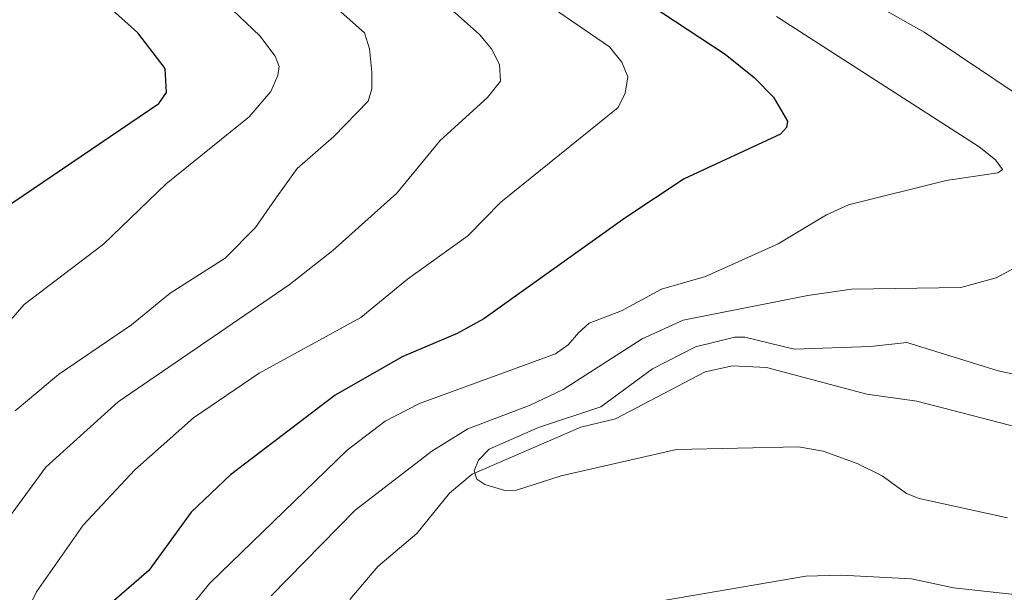
# Model space of a CAD drawing. Units: metres. Extents: x 664939 to 668396, y 4751233 to 4753629.
# Drawn here: x 665684 to 665802, y 4752940 to 4753008 of the extents above; entities that cross this region are included whole.
import ezdxf

# ---------------------------------------------------------------- set-up
doc = ezdxf.new("R2010")
doc.units = ezdxf.units.M
doc.header["$MEASUREMENT"] = 0
for name, color, linetype, lineweight in [('Corriente natural lineal', 142, 'Continuous', 13), ('Curva de nivel maestra', 36, 'Continuous', 30), ('Curva de nivel normal', 36, 'Continuous', 0)]:
    doc.layers.add(name, color=color, linetype=linetype, lineweight=lineweight)

# ---------------------------------------------------------------- blocks, each defined once
blk = doc.blocks.new('*U176')
at = {"layer": 'Curva de nivel normal', "color": 36, "linetype": 'Continuous', "lineweight": 0}
blk.add_polyline3d([(665667.86, 4753058.15, 935), (665685.33, 4753046.52, 935), (665695.88, 4753040.82, 935), (665698.84, 4753038.28, 935), (665704.17, 4753032.34, 935), (665711.69, 4753025.99, 935), (665719.15, 4753021.74, 935), (665736.47, 4753009.2, 935), (665739.37, 4753006.63, 935), (665740.83, 4753004.91, 935), (665741.77, 4753003.01, 935), (665741.89, 4753001.01, 935), (665740.34, 4752999.07, 935), (665734.66, 4752993.91, 935), (665729.47, 4752987.57, 935), (665721.78, 4752980.69, 935), (665716.54, 4752976.57, 935), (665696.02, 4752962.54, 935), (665687.35, 4752954.7, 935), (665680.87, 4752945.92, 935)], dxfattribs=at)
blk = doc.blocks.new('*U189')
at = {"layer": 'Curva de nivel normal', "color": 36, "linetype": 'Continuous', "lineweight": 0}
blk.add_polyline3d([(665679.57, 4752968.33, 945), (665684.73, 4752974.21, 945), (665694.24, 4752981.48, 945), (665701.76, 4752988.69, 945), (665711.75, 4752996.73, 945), (665714.35, 4752999.79, 945), (665715.19, 4753001.68, 945), (665715.33, 4753002.78, 945), (665714.85, 4753004.03, 945), (665713, 4753006.44, 945), (665707.29, 4753011.93, 945), (665703.64, 4753014.49, 945), (665697.52, 4753017.95, 945), (665688.23, 4753025.34, 945), (665681.06, 4753030.27, 945)], dxfattribs=at)
blk = doc.blocks.new('*U194')
at = {"layer": 'Curva de nivel normal', "color": 36, "linetype": 'Continuous', "lineweight": 0}
blk.add_polyline3d([(665683.66, 4752961.47, 940), (665688.87, 4752965.82, 940), (665697.6, 4752971.79, 940), (665702.26, 4752975.57, 940), (665708.86, 4752979.79, 940), (665712.51, 4752983.47, 940), (665714.86, 4752986.85, 940), (665717.49, 4752990.54, 940), (665721.88, 4752994.39, 940), (665726.02, 4752998.62, 940), (665726.44, 4753000.09, 940), (665726.45, 4753002.1, 940), (665726.18, 4753004.88, 940), (665725.58, 4753006.82, 940), (665719.26, 4753012.47, 940), (665714.15, 4753016.49, 940), (665705.02, 4753022.05, 940), (665702.43, 4753023.95, 940), (665694.22, 4753031.73, 940), (665690.94, 4753034.27, 940), (665681.3, 4753040.43, 940)], dxfattribs=at)
blk = doc.blocks.new('*U205')
at = {"layer": 'Curva de nivel normal', "color": 36, "linetype": 'Continuous', "lineweight": 0}
for points in [[(665803.93, 4752939.41, 915), (665796.23, 4752940.24, 915), (665791.21, 4752941.31, 915), (665782.76, 4752941.77, 915), (665778.52, 4752941.63, 915), (665758.66, 4752938.25, 915)], [(665714.37, 4752939.28, 915), (665724.47, 4752949.57, 915), (665733.64, 4752956.64, 915), (665737.97, 4752959.31, 915), (665745.43, 4752962.16, 915), (665749.39, 4752964.01, 915), (665758.88, 4752970.11, 915), (665763.82, 4752972.36, 915), (665778.76, 4752975.31, 915), (665784, 4752976.06, 915), (665797.11, 4752976.27, 915), (665801.37, 4752977.42, 915), (665806.6, 4752980.24, 915)], [(665809.69, 4752995.55, 915), (665792.71, 4753006.91, 915), (665765.74, 4753022.14, 915), (665754.73, 4753026.74, 915), (665752.01, 4753028.25, 915), (665748.85, 4753030.67, 915), (665746.32, 4753033.09, 915), (665743.28, 4753036.72, 915), (665741.15, 4753039.92, 915), (665739.27, 4753042.72, 915), (665734.59, 4753051.25, 915), (665732.04, 4753054.16, 915), (665729.61, 4753055.56, 915), (665724.6, 4753057.42, 915), (665717.53, 4753061.15, 915), (665714.58, 4753063.5, 915), (665710.58, 4753067.77, 915), (665708.55, 4753069.19, 915), (665700.1, 4753072.7, 915), (665697.65, 4753074.03, 915), (665695.9, 4753075.59, 915), (665692.72, 4753080.22, 915), (665691.17, 4753081.78, 915), (665675.48, 4753091.73, 915)]]:
    blk.add_polyline3d(points, dxfattribs=at)
blk = doc.blocks.new('*U206')
at = {"layer": 'Curva de nivel normal', "color": 36, "linetype": 'Continuous', "lineweight": 0}
blk.add_polyline3d([(665677.57, 4753060.93, 930), (665690.78, 4753051.84, 930), (665699.27, 4753046.54, 930), (665704.5, 4753042.5, 930), (665708.32, 4753040.27, 930), (665714.02, 4753034.59, 930), (665721.89, 4753027.81, 930), (665754.98, 4753005.13, 930), (665756.46, 4753003.29, 930), (665757.15, 4753001.54, 930), (665756.86, 4752999.57, 930), (665756, 4752997.86, 930), (665741.92, 4752986.49, 930), (665737.96, 4752982.48, 930), (665730.72, 4752977.25, 930), (665725.15, 4752972.65, 930), (665712.94, 4752965.98, 930), (665705.06, 4752960.61, 930), (665698, 4752954.4, 930), (665691.83, 4752947.75, 930), (665686.23, 4752939.75, 930), (665683.3, 4752933.7, 930)], dxfattribs=at)
blk = doc.blocks.new('*U229')
at = {"layer": 'Curva de nivel normal', "color": 36, "linetype": 'Continuous', "lineweight": 0}
blk.add_polyline3d([(665701.51, 4752934.05, 920), (665707.02, 4752940.79, 920), (665723.49, 4752956.75, 920), (665728.07, 4752960.24, 920), (665732.19, 4752962.33, 920), (665748.48, 4752968.29, 920), (665750.01, 4752969.4, 920), (665751.23, 4752970.84, 920), (665752.53, 4752972, 920), (665756.4, 4752973.45, 920), (665761.19, 4752976.06, 920), (665766.48, 4752977.6, 920), (665775.22, 4752981.5, 920), (665781, 4752985, 920), (665783.63, 4752986.19, 920), (665795.38, 4752989.1, 920), (665801.58, 4752990.03, 920), (665802.11, 4752990.42, 920), (665801.29, 4752991.57, 920), (665799.32, 4752993.14, 920), (665774.99, 4753008.78, 920)], dxfattribs=at)
blk = doc.blocks.new('*U243')
at = {"layer": 'Curva de nivel maestra', "color": 36, "linetype": 'Continuous', "lineweight": 30}
blk.add_polyline3d([(665679.96, 4752984.19, 950), (665700.88, 4752998.34, 950), (665701.8, 4752999.65, 950), (665701.66, 4753002.53, 950), (665698.39, 4753006.82, 950), (665693.74, 4753011.03, 950), (665691.16, 4753012.8, 950), (665681.82, 4753017.64, 950)], dxfattribs=at)

msp = doc.modelspace()

# ---------------------------------------------------------------- linework, layer by layer
at = {"layer": 'Corriente natural lineal', "color": 142, "linetype": 'Continuous', "lineweight": 13}
msp.add_polyline3d([(665723.83, 4752938.82, 910.77), (665727.18, 4752942.79, 910.18), (665731.85, 4752946.74, 910.09), (665735.76, 4752951.6, 910.51), (665738.51, 4752953.89, 909.95), (665751.51, 4752959.49, 909.49), (665755.68, 4752960.49, 908.86), (665766.43, 4752966.13, 907.77), (665769.71, 4752966.86, 907.59), (665773.82, 4752966.68, 907.77), (665785.86, 4752963.48, 906.85), (665791.83, 4752962.61, 907), (665803.88, 4752959.52, 907.05)], dxfattribs=at)
at = {"layer": 'Curva de nivel maestra', "color": 36, "linetype": 'Continuous', "lineweight": 30}
msp.add_polyline3d([(665682.93, 4753067.77, 925), (665694.03, 4753059.3, 925), (665699.29, 4753056.49, 925), (665703.58, 4753052.41, 925), (665716.7, 4753042.84, 925), (665728.23, 4753031.55, 925), (665739.98, 4753023.28, 925), (665768.84, 4753004.24, 925), (665772.33, 4753001.47, 925), (665774.64, 4752999.09, 925), (665776.33, 4752996.22, 925), (665776.21, 4752995.44, 925), (665775.47, 4752994.66, 925), (665763.92, 4752989.3, 925), (665756.79, 4752984.59, 925), (665739.89, 4752972.5, 925), (665736.68, 4752970.76, 925), (665730.1, 4752967.94, 925), (665722.06, 4752963.35, 925), (665709.49, 4752953.79, 925), (665704.79, 4752949.33, 925), (665699.69, 4752942.33, 925), (665695.21, 4752938.45, 925)], dxfattribs=at)
at = {"layer": 'Curva de nivel normal', "color": 36, "linetype": 'Continuous', "lineweight": 0}
msp.add_polyline3d([(665802.73, 4752948.62, 910), (665792.12, 4752950.97, 910), (665790.59, 4752951.56, 910), (665787.69, 4752953.68, 910), (665784.69, 4752955.14, 910), (665780.59, 4752956.62, 910), (665777.65, 4752957.16, 910), (665762.99, 4752956.81, 910), (665749.18, 4752953.67, 910), (665743.8, 4752951.96, 910), (665742.4, 4752951.93, 910), (665740.01, 4752952.62, 910), (665739.06, 4752953.27, 910), (665738.75, 4752954.26, 910), (665739.24, 4752955.55, 910), (665740.55, 4752956.87, 910), (665746.46, 4752959.45, 910), (665753.91, 4752961.94, 910), (665760.12, 4752966.49, 910), (665765.27, 4752969.14, 910), (665769.99, 4752970.31, 910), (665771.2, 4752970.31, 910), (665777.11, 4752968.88, 910), (665786.29, 4752969.2, 910), (665790.66, 4752969.65, 910), (665801.6, 4752966.26, 910), (665811.5, 4752964.13, 910)], dxfattribs=at)

# ---------------------------------------------------------------- block references
at = {"layer": 'Curva de nivel maestra', "color": 36, "linetype": 'Continuous', "lineweight": 30}
msp.add_blockref('*U243', (0, 0), dxfattribs=at)
at = {"layer": 'Curva de nivel normal', "color": 36, "linetype": 'Continuous', "lineweight": 0}
for name in ['*U189', '*U194', '*U176', '*U206', '*U229', '*U205']:
    msp.add_blockref(name, (0, 0), dxfattribs=at)

doc.saveas('drawing.dxf')
